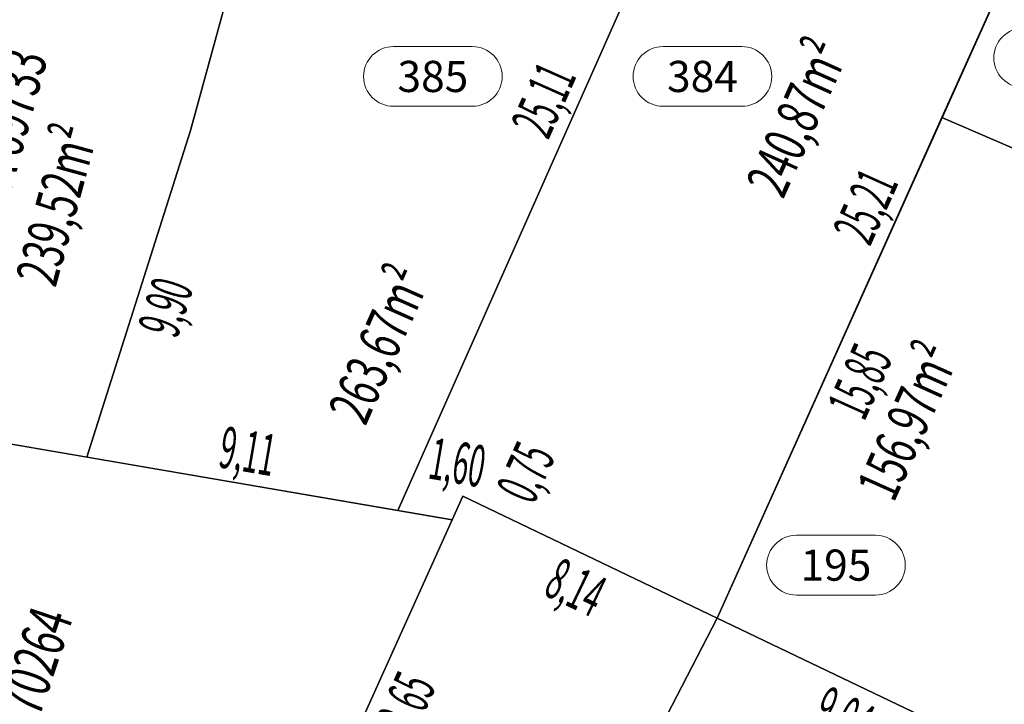
# Model space of a CAD drawing. Extents: x 279399 to 290253, y 1667396 to 1680017.
# Drawn here: x 288958 to 288987, y 1678370 to 1678390 of the extents above; entities that cross this region are included whole.
import ezdxf
from ezdxf.enums import TextEntityAlignment as Align

# ---------------------------------------------------------------- set-up
doc = ezdxf.new("R2010")
doc.units = 0
doc.header["$LTSCALE"] = 2
for name, color, linetype, lineweight in [('P-Lote-NTOPO', 7, 'Continuous', 15), ('PUR_Area', 1, 'Continuous', 13), ('PURF_Lotes-Dimensões', 7, 'Continuous', 18)]:
    doc.layers.add(name, color=color, linetype=linetype, lineweight=lineweight)
doc.layers.add('T-LOTE-POLIGONO', color=2, linetype='Continuous')
doc.styles.add('ROMANS', font='romans.shx')

# ---------------------------------------------------------------- blocks, each defined once
blk = doc.blocks.new('NUMLOTE (2)')
at = {"layer": 'P-Lote-NTOPO'}
blk.add_lwpolyline([(-0.6323052753155578, -0.4796214188267394, -1), (-0.6323052753155578, 0.4796214188267395), (0.6323052753155565, 0.4796214188267395, -1), (0.6323052753155565, -0.479621418826742)], format="xyb", close=True, dxfattribs=at)
at = {"layer": 'P-Lote-NTOPO', "style": 'ROMANS'}
blk.add_attdef('000', text='', height=0.75, dxfattribs=at).set_placement((0, 0), align=Align.MIDDLE)

msp = doc.modelspace()

# ---------------------------------------------------------------- linework, layer by layer
at = {"layer": 'T-LOTE-POLIGONO'}
for points in [[(288963.4204851552, 1678386.633515303), (288960.4228369985, 1678377.193455884), (288953.7591915698, 1678378.338655289), (288951.9548423286, 1678378.599406766), (288954.1952450203, 1678389.157743983), (288957.9358038101, 1678403.45448857), (288967.3452029874, 1678400.981179625)], [(288969.4001508807, 1678375.650634523), (288960.4228369985, 1678377.193455884), (288963.4204851552, 1678386.633515303), (288967.4297, 1678401.2859), (288979.5852, 1678398.601)], [(288988.9515, 1678395.5416), (288978.6234372413, 1678372.547432011), (288971.2828229769, 1678376.065383069), (288970.9738138287, 1678375.380188279), (288969.4001508807, 1678375.650634523), (288979.5852, 1678398.601)], [(288994.0879388783, 1678383.136172285), (288985.1164982469, 1678387.003437848), (288988.9515, 1678395.5416), (288993.2867, 1678394.6764), (288997.3963, 1678393.122)], [(288992.7997002157, 1678379.247803129), (288988.5841000001, 1678371.7448), (288985.8576921425, 1678366.231612897), (288985.6354000001, 1678366.3461), (288986.7711236461, 1678368.642695845), (288978.6234372413, 1678372.547432011), (288985.1164982469, 1678387.003437848), (288994.0879388783, 1678383.136172285)], [(288953.7591915698, 1678378.338655289), (288970.9738138287, 1678375.380188279), (288966.081016254, 1678364.530932124), (288959.7866, 1678352.1763), (288949.9033, 1678353.9429)], [(288966.081016254, 1678364.530932124), (288971.2828229769, 1678376.065383069), (288978.6234372413, 1678372.547432011), (288972.6807911029, 1678361.039565171), (288973.033402342, 1678360.857477227), (288967.8133767452, 1678350.748956867), (288959.7866, 1678352.1763)], [(288973.033402342, 1678360.857477227), (288972.6807911029, 1678361.039565171), (288978.6234372413, 1678372.547432011), (288986.7711236461, 1678368.642695845), (288985.6354000001, 1678366.3461), (288979.392572058, 1678354.747645912), (288976.941171087, 1678349.823097312), (288975.2239, 1678350.7407), (288973.7195711416, 1678348.079141328), (288971.5862488658, 1678349.18078593), (288971.5467, 1678349.1042), (288967.7721764699, 1678350.669173002)]]:
    msp.add_lwpolyline(points, close=True, dxfattribs=at)

# ---------------------------------------------------------------- block references
at = {"layer": 'P-Lote-NTOPO'}
ref = msp.add_blockref('NUMLOTE (2)', (288988.6171254105, 1678388.730735749), dxfattribs=dict(at, xscale=1.8, yscale=1.8))
ref.add_attrib('NLOTE', '383', dxfattribs={"height": 0.9, "style": 'ROMANS'}).set_placement((288988.6171254105, 1678388.730735749), align=Align.MIDDLE_CENTER)
ref = msp.add_blockref('NUMLOTE (2)', (288970.4158779335, 1678388.193165963), dxfattribs=dict(at, xscale=1.8, yscale=1.8))
ref.add_attrib('NLOTE', '385', dxfattribs={"height": 0.9, "style": 'ROMANS'}).set_placement((288970.4158779335, 1678388.193165963), align=Align.MIDDLE_CENTER)
ref = msp.add_blockref('NUMLOTE (2)', (288978.2003801509, 1678388.193165963), dxfattribs=dict(at, xscale=1.8, yscale=1.8))
ref.add_attrib('NLOTE', '384', dxfattribs={"height": 0.9, "style": 'ROMANS'}).set_placement((288978.2003801509, 1678388.193165963), align=Align.MIDDLE_CENTER)
ref = msp.add_blockref('NUMLOTE (2)', (288982.0566541326, 1678374.074820911), dxfattribs=dict(at, xscale=1.8, yscale=1.8))
ref.add_attrib('NLOTE', '195', dxfattribs={"height": 0.9, "style": 'ROMANS'}).set_placement((288982.0566541326, 1678374.074820911), align=Align.MIDDLE_CENTER)

# ---------------------------------------------------------------- texts
at = {"layer": 'PUR_Area', "style": 'ROMANS'}
for s, height, rotation, width, p in [('240,87m²', 1.2, 65.81222222222225, 0.65, (288980.9408426663, 1678387.001660521)), ('MATRÍCULA 69733', 1.25, 74.69722222222222, 0.65, (288957.4634952226, 1678384.400219361)), ('239,52m²', 1.2, 74.69722222222222, 0.65, (288959.5554137935, 1678384.480423491)), ('263,67m²', 1.2, 66.06888888888889, 0.6499999999999999, (288968.8669208596, 1678380.448380593)), ('156,97m²', 1.2, 65.81222222222225, 0.65, (288984.1350701705, 1678378.232180472)), ('MATRÍCULA 70264', 1.25, 71.31027777777777, 0.65, (288957.9396554846, 1678368.32106472))]:
    msp.add_text(s, height=height, rotation=rotation, dxfattribs=dict(at, width=width)).set_placement(p, align=Align.MIDDLE_CENTER)
at = {"layer": 'PURF_Lotes-Dimensões', "color": 7, "style": 'ROMANS'}
for s, rotation, width, p in [('25,11', 66.06888888888889, 0.5000000000000001, (288974.16369489, 1678387.27200822)), ('25,21', 65.81222222222225, 0.5, (288983.459923223, 1678384.19389476)), ('9,90', 72.38305555555556, 0.5, (288963.2694449727, 1678381.348587286)), ('15,85', 65.81222222222225, 0.5, (288983.293860066, 1678379.13815112)), ('9,11', 350.2486111111111, 0.5, (288964.970604303, 1678376.77715922)), ('1,60', 350.2486111111111, 0.5, (288971.025017182, 1678376.451319151)), ('0,75', 65.72555555555556, 0.5, (288973.6453324589, 1678376.511030646)), ('8,14', 334.3941666666667, 0.5, (288974.284923607, 1678372.89676217)), ('12,65', 65.72555555555556, 0.5, (288970.105241887, 1678369.65960164)), ('9,04', 334.3941666666667, 0.5, (288982.029073941, 1678369.18541856))]:
    msp.add_text(s, height=1.2, rotation=rotation, dxfattribs=dict(at, width=width)).set_placement(p, align=Align.CENTER)

doc.saveas('drawing.dxf')
